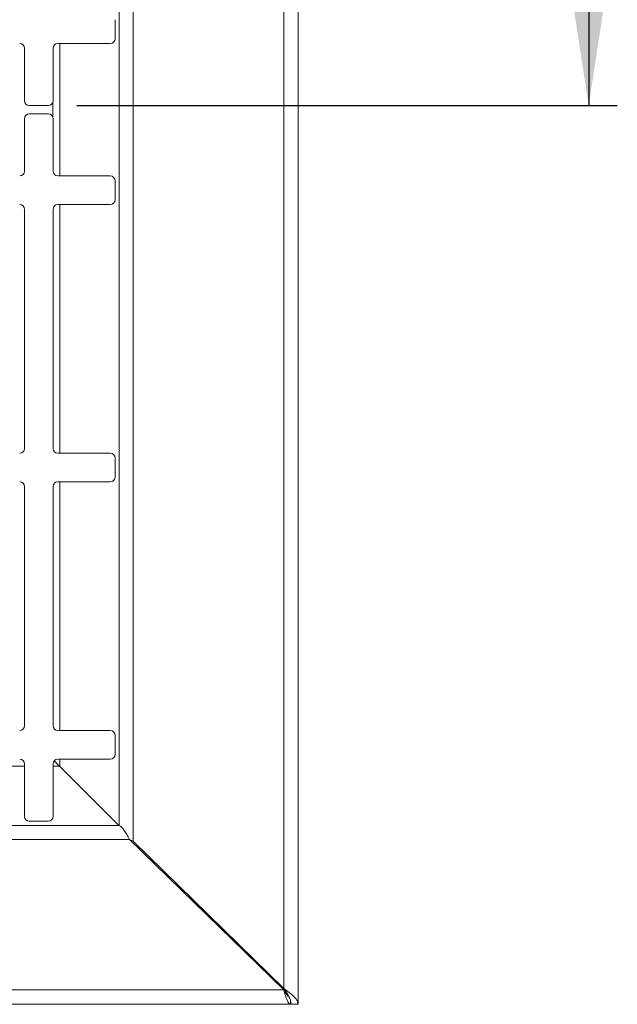
# Paper-space layout 'Blatt2' of a CAD drawing. Units: millimetres. Extents: x 5 to 415, y 5 to 292.
# Drawn here: x 138 to 159, y 70 to 105 of the extents above; entities that cross this region are included whole.
import ezdxf

# ---------------------------------------------------------------- set-up
doc = ezdxf.new("R2010")
doc.units = ezdxf.units.MM
doc.layers.add('BEMAßUNG', color=96, linetype='Continuous')
doc.styles.add('SLDTEXTSTYLE0', font='TXT', dxfattribs={"width": 0.75})
doc.dimstyles.new('SLDDIMSTYLE1', dxfattribs={"dimtxt": 3.5, "dimasz": 3.302, "dimexe": 0, "dimexo": 0.0625, "dimgap": 0.875, "dimtad": 1, "dimdec": 0, "dimlfac": 12, "dimrnd": 1e-09, "dimzin": 12, "dimdsep": 46, "dimtxsty": 'SLDTEXTSTYLE0', "dimsah": 1, "dimcen": 0.09, "dimadec": 0, "dimazin": 3, "dimtfac": 1, "dimtdec": 0, "dimtofl": 0, "dimtmove": 0, "dimatfit": 3, "dimfxl": 0, "dimfrac": 2, "dimtolj": 1, "dimtzin": 12, "dimarcsym": 0})

# ---------------------------------------------------------------- blocks, each defined once
blk = doc.blocks.new('_D_36')
at = {"layer": 'BEMAßUNG'}
for p, q in [((140.088, 126.513), (158.975, 126.513)), ((157.975, 126.513), (157.975, 101.805)), ((140.088, 101.805), (158.975, 101.805))]:
    blk.add_line(p, q, dxfattribs=at)
for points in [[(157.975, 126.513), (157.467, 123.211), (158.483, 123.211)], [(157.975, 101.805), (158.483, 105.107), (157.467, 105.107)]]:
    blk.add_solid(points, dxfattribs=at)
at = {"layer": 'BEMAßUNG', "insert": (153.464, 110.604), "char_height": 3.5, "attachment_point": 1, "rotation": 90, "style": 'SLDTEXTSTYLE0'}
blk.add_mtext('297', dxfattribs=at)

psp = doc.layouts.new('Blatt2')

# ---------------------------------------------------------------- linework, layer by layer
at = {"color": 7, "linetype": 'Continuous', "lineweight": 15}
for p, q in [((147.81648, 70.41065), (147.81648, 132.61077)), ((147.31648, 70.96148), (147.31648, 132.3565)), ((142.05597, 76.11145), (142.05597, 127.20653)), ((141.42089, 104.13806), (141.42089, 104.80473)), ((139.42089, 103.9714), (141.25422, 103.9714)), ((138.25422, 103.80473), (138.25422, 101.9714)), ((139.25422, 101.9714), (139.25422, 103.80473)), ((138.42088, 101.80473), (139.08755, 101.80473)), ((139.08755, 101.51306), (138.42088, 101.51306)), ((138.25422, 101.3464), (138.25422, 99.51306)), ((139.25422, 99.51306), (139.25422, 101.3464)), ((141.25422, 99.3464), (139.42089, 99.3464)), ((141.42089, 98.51306), (141.42089, 99.17973)), ((138.25422, 89.82556), (138.25422, 98.17973)), ((139.25422, 89.82556), (139.25422, 98.17973)), ((139.42089, 98.3464), (141.25422, 98.3464)), ((141.25422, 89.6589), (139.42089, 89.6589)), ((141.42089, 88.82556), (141.42089, 89.49223)), ((138.25422, 80.13807), (138.25422, 88.49223)), ((139.25422, 80.13807), (139.25422, 88.49223)), ((139.42089, 88.6589), (141.25422, 88.6589)), ((141.25422, 79.9714), (139.42089, 79.9714)), ((141.42089, 79.13806), (141.42089, 79.80473)), ((138.25422, 78.80473), (138.25422, 76.97139)), ((139.25422, 76.97139), (139.25422, 78.80473)), ((139.42089, 78.9714), (141.25422, 78.9714)), ((139.47585, 78.73057), (141.54737, 76.65905)), ((138.42088, 76.80473), (139.08755, 76.80473)), ((142.05597, 76.11145), (141.92225, 76.16964)), ((147.31571, 70.9089), (141.92261, 76.16899)), ((142.05597, 76.11145), (147.31648, 70.96148)), ((145.19118, 72.98103), (145.19118, 73.04212)), ((145.23565, 72.99859), (145.23565, 72.93766)), ((145.99124, 72.2007), (146.05066, 72.2007)), ((146.1194, 72.07571), (146.17834, 72.07571)), ((27.48291, 70.9089), (147.31571, 70.9089)), ((147.55238, 70.51274), (147.55238, 70.4089)), ((27.24625, 70.4089), (147.55238, 70.4089)), ((147.55238, 70.49488), (147.56648, 70.41065)), ((147.56648, 70.41065), (147.81648, 70.41065))]:
    psp.add_line(p, q, dxfattribs=at)
at = {"color": 8, "linetype": 'Continuous', "lineweight": 15}
for p, q in [((141.56591, 126.67111), (141.56591, 76.64683)), ((139.49439, 99.3464), (139.49439, 103.9714)), ((139.24936, 101.93145), (139.24936, 101.38634)), ((139.49439, 89.6589), (139.49439, 98.3464)), ((139.49439, 79.9714), (139.49439, 88.6589)), ((139.49439, 78.71203), (139.49439, 78.9714)), ((128.52505, 78.73057), (138.25422, 78.73057)), ((139.25422, 78.73057), (139.47585, 78.73057)), ((141.54737, 76.65905), (82.5375, 76.65905)), ((81.78528, 76.16899), (141.92261, 76.16899)), ((147.31648, 70.96148), (147.31648, 70.90764))]:
    psp.add_line(p, q, dxfattribs=at)
at = {"color": 7, "linetype": 'Continuous', "lineweight": 15}
for centre, start, end in [((138.08755, 103.80473), 0, 90), ((139.42089, 103.80473), 90, 180), ((141.25422, 104.13806), 270, 0), ((138.42089, 101.9714), 180, 270), ((139.08755, 101.9714), 270, 0), ((138.42089, 101.3464), 90, 180), ((139.08755, 101.3464), 0, 90), ((138.08755, 99.51306), 270, 0), ((139.42089, 99.51306), 180, 270), ((141.25422, 99.17973), 0, 90), ((141.25422, 98.51306), 270, 0), ((138.08755, 98.17973), 0, 90), ((139.42089, 98.17973), 90, 180), ((138.08755, 89.82556), 270, 0), ((139.42089, 89.82556), 180, 270), ((141.25422, 89.49223), 0, 90), ((141.25422, 88.82556), 270, 0), ((138.08755, 88.49223), 0, 90), ((139.42089, 88.49223), 90, 180), ((138.08755, 80.13806), 270, 0), ((139.42089, 80.13806), 180, 270), ((141.25422, 79.80473), 0, 90), ((141.25422, 79.13806), 270, 0), ((138.08755, 78.80473), 0, 90), ((139.42089, 78.80473), 90, 180), ((138.42089, 76.9714), 180, 270), ((139.08755, 76.9714), 270, 0)]:
    psp.add_arc(centre, 0.16667, start, end, dxfattribs=at)
for points, knots in [([(139.29125, 78.91468), (139.30252, 78.90323), (139.33491, 78.87031), (139.38741, 78.82063), (139.44074, 78.76064), (139.46382, 78.74088), (139.47585, 78.73057)], [0, 0, 0, 0, 0.14272833, 0.41036522, 0.69255001, 1, 1, 1, 1]), ([(141.54737, 76.65905), (141.57864, 76.64212), (141.64118, 76.60826), (141.73499, 76.4911), (141.8288, 76.34054), (141.89134, 76.22617), (141.92261, 76.16899)], [0, 0, 0, 0, 0.25000676, 0.49999813, 0.75000152, 1, 1, 1, 1]), ([(147.31571, 70.9089), (147.33543, 70.84338), (147.37487, 70.71234), (147.43404, 70.54707), (147.49321, 70.43144), (147.53265, 70.41641), (147.55238, 70.4089)], [0, 0, 0, 0, 0.249998135, 0.5, 0.750001865, 1, 1, 1, 1]), ([(147.31571, 70.9089), (147.33543, 70.87597), (147.37487, 70.8101), (147.43404, 70.73006), (147.47473, 70.68352), (147.49569, 70.67711), (147.49693, 70.67673)], [0, 0, 0, 0, 0.32648089, 0.65295992, 0.97943896, 1, 1, 1, 1]), ([(147.81648, 70.41065), (147.80897, 70.45655), (147.79393, 70.54835), (147.67831, 70.68606), (147.51304, 70.82377), (147.382, 70.91558), (147.31648, 70.96148)], [0, 0, 0, 0, 0.24999835, 0.4999986, 0.74999831, 1, 1, 1, 1]), ([(147.56648, 70.41065), (147.56272, 70.45655), (147.55521, 70.54835), (147.49739, 70.68606), (147.41476, 70.82377), (147.34924, 70.91558), (147.31648, 70.96148)], [0, 0, 0, 0, 0.24999745, 0.49999745, 0.74999755, 1, 1, 1, 1])]:
    psp.add_open_spline(points, degree=3, knots=knots, dxfattribs=at)

# ---------------------------------------------------------------- dimensions: what is measured, and where the dimension line sits
at = {"layer": 'BEMAßUNG'}
dim = psp.add_linear_dim(base=(157.9754649, 101.8047301), p1=(139.0875517, 126.5130635), p2=(139.0875517, 101.8047301), angle=90, dimstyle='SLDDIMSTYLE1', dxfattribs=at)
dim.commit()
dim.dimension.update_dxf_attribs({"geometry": '_D_36', "text_midpoint": (157.9754649, 114.4826706), "dimtype": 160})

doc.saveas('drawing.dxf')
